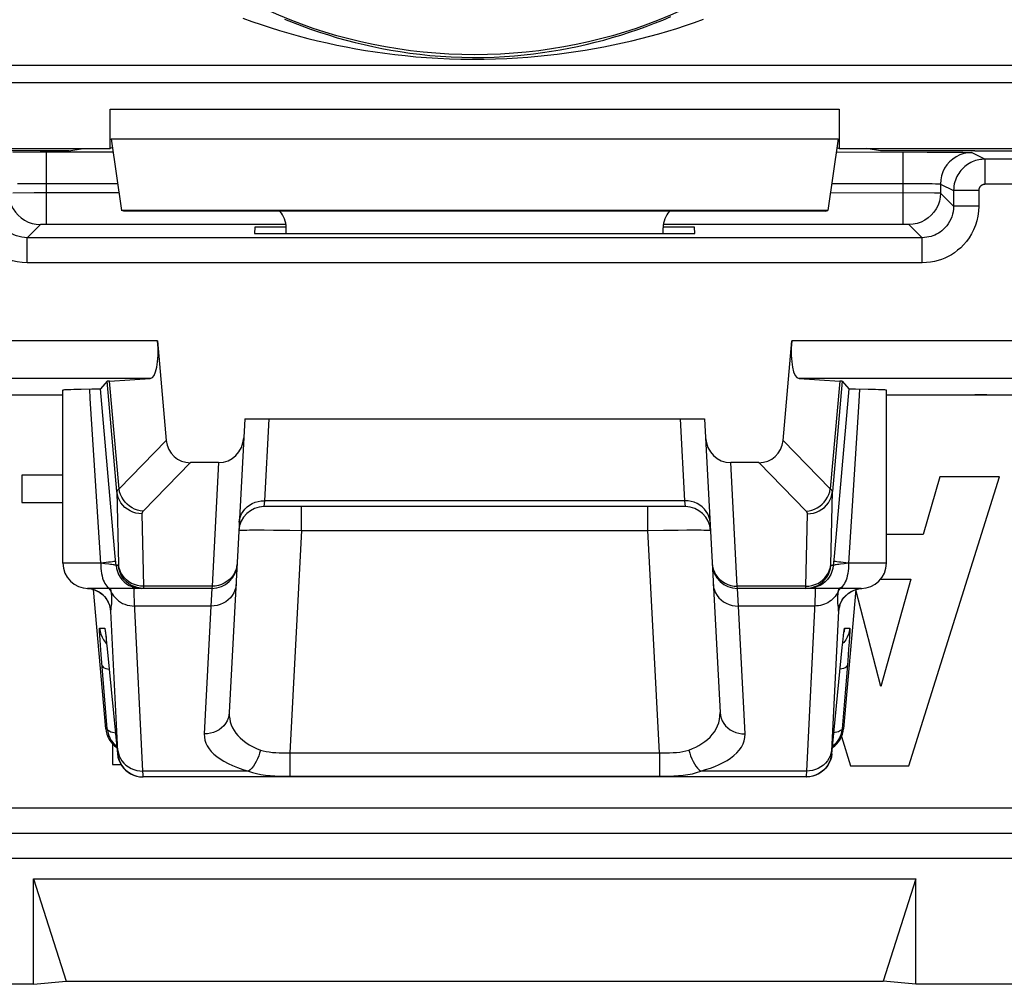
# Model space of a CAD drawing. Units: millimetres. Extents: x -11.1 to 11.1, y -26.4 to 26.4.
# Drawn here: x -3.6 to 4.2, y -26.4 to -18.7 of the extents above; entities that cross this region are included whole.
import ezdxf

# ---------------------------------------------------------------- set-up
doc = ezdxf.new("R2010")
doc.units = ezdxf.units.MM
doc.header["$LTSCALE"] = 16.335
doc.layers.get('0').update_dxf_attribs({"linetype": 'CONTINUOUS'})
doc.layers.add('ASSI', color=7, linetype='CONTINUOUS')
doc.layers.add('RACCORDO', color=7, linetype='CONTINUOUS')

msp = doc.modelspace()

# ---------------------------------------------------------------- linework, layer by layer
at = {"color": 7, "linetype": 'CONTINUOUS'}
for p, q in [((-3.275, -22.35), (-3.6025, -22.35)), ((-3.6025, -22.35), (-3.6025, -22.5663)), ((3.4544, -24.6618), (4.1758, -22.362)), ((3.7009, -22.362), (3.5684, -22.8211)), ((4.1758, -22.362), (3.7009, -22.362)), ((-3.6025, -22.5663), (-3.275, -22.5663)), ((3.5684, -22.8211), (3.275, -22.8211)), ((3.2296, -23.1764), (3.4702, -23.1764)), ((3.4702, -23.1764), (3.2312, -24.0299)), ((3.2312, -24.0299), (3.033, -23.2629)), ((2.9184, -24.4285), (2.99, -24.6618)), ((-2.8804, -24.4866), (-2.8804, -24.65)), ((-2.8804, -24.65), (-2.8149, -24.65)), ((2.99, -24.6618), (3.4544, -24.6618)), ((-3.5098, -25.5609), (3.5098, -25.5609)), ((-3.5098, -25.5609), (-3.25, -26.3746)), ((-3.5098, -26.4), (-3.5098, -25.5609)), ((3.5098, -25.5609), (3.25, -26.3746)), ((3.5098, -26.4), (3.5098, -25.5609)), ((-3.5098, -26.4), (-3.25, -26.3746)), ((-3.25, -26.3746), (3.25, -26.3746)), ((3.5098, -26.4), (3.25, -26.3746)), ((-3.5098, -26.4), (-10.6002, -26.4)), ((10.6002, -26.4), (3.5098, -26.4))]:
    msp.add_line(p, q, dxfattribs=at)
at = {"layer": 'ASSI', "color": 250, "linetype": 'CONTINUOUS'}
for p, q in [((8.9144, -19.089), (-8.9144, -19.089)), ((-2.9, -19.4383), (2.9, -19.4383)), ((-2.8914, -19.6732), (2.8914, -19.6732)), ((-3.4052, -20.3543), (-3.4052, -19.7784)), ((3.4052, -19.7784), (3.4052, -20.3543)), ((3.6737, -19.779), (3.8038, -19.7799)), ((3.8038, -19.7799), (3.8835, -19.7808)), ((3.9551, -19.7831), (4.06, -19.8355)), ((4.06, -20.0355), (4.06, -19.8355)), ((-3.6363, -20.0301), (-3.6015, -20.0295)), ((-3.6015, -20.0295), (-3.538, -20.0289)), ((-3.538, -20.0289), (-3.4611, -20.0285)), ((-3.4611, -20.0285), (-2.8402, -20.0284)), ((2.8402, -20.0284), (3.4858, -20.0285)), ((3.4858, -20.0285), (3.5603, -20.0291)), ((3.5603, -20.0291), (3.6038, -20.0296)), ((3.6038, -20.0296), (3.6391, -20.0302)), ((3.7051, -20.0331), (3.81, -20.0855)), ((3.7051, -20.0331), (3.7051, -20.1052)), ((5.9433, -20.0351), (4.06, -20.0355)), ((-3.505, -20.1044), (-3.6734, -20.1048)), ((-2.8293, -20.1043), (-3.505, -20.1044)), ((3.659, -20.1047), (2.8293, -20.1043)), ((3.6912, -20.1049), (3.659, -20.1047)), ((3.81, -20.2101), (3.7051, -20.1052)), ((4.01, -20.0855), (3.81, -20.0855)), ((3.81, -20.0855), (3.81, -20.2101)), ((4.01, -20.0855), (4.01, -20.2101)), ((4.01, -20.2101), (3.81, -20.2101)), ((-3.4552, -20.3551), (-3.5601, -20.46)), ((-3.4474, -20.3547), (-3.4499, -20.3548)), ((-3.4445, -20.3546), (-3.4474, -20.3547)), ((-3.4393, -20.3545), (-3.4445, -20.3546)), ((-3.4311, -20.3544), (-3.4393, -20.3545)), ((-3.4194, -20.3543), (-3.4311, -20.3544)), ((-3.4052, -20.3543), (-3.4194, -20.3543)), ((-1.5, -20.3543), (-3.4052, -20.3543)), ((3.4169, -20.3543), (1.5, -20.3543)), ((3.4289, -20.3544), (3.4169, -20.3543)), ((3.4373, -20.3545), (3.4289, -20.3544)), ((3.4429, -20.3546), (3.4373, -20.3545)), ((3.4461, -20.3547), (3.4429, -20.3546)), ((3.5601, -20.46), (3.4552, -20.3551)), ((3.5601, -20.46), (-3.5601, -20.46)), ((-3.5601, -20.66), (-3.5601, -20.46)), ((3.5601, -20.66), (3.5601, -20.46)), ((3.5601, -20.66), (-3.5601, -20.66)), ((-2.5223, -21.2805), (-4.7917, -21.2805)), ((4.7917, -21.2805), (2.5223, -21.2805)), ((-2.5802, -21.5804), (-4.8417, -21.5804)), ((-2.8463, -22.4806), (-2.9231, -21.6026)), ((-2.8291, -22.4594), (-2.9043, -21.6004)), ((4.8417, -21.5804), (2.5802, -21.5804)), ((2.9043, -21.6004), (2.8291, -22.4594)), ((2.9231, -21.6026), (2.8463, -22.4806)), ((-3.0577, -21.7384), (-3.0624, -21.6641)), ((-2.975, -23.05), (-3.0577, -21.7384)), ((-1.6385, -21.9), (-1.6727, -22.5532)), ((1.6727, -22.5532), (1.6385, -21.9)), ((-2.4529, -22.0744), (-2.8291, -22.4594)), ((2.8291, -22.4594), (2.4529, -22.0744)), ((-2.2605, -22.25), (-2.6374, -22.6358)), ((-2.0377, -22.25), (-2.0893, -23.233)), ((2.0893, -23.233), (2.0377, -22.25)), ((2.6374, -22.6358), (2.2605, -22.25)), ((-1.6727, -22.5532), (-1.6761, -22.6)), ((1.6727, -22.5532), (-1.6727, -22.5532)), ((1.6761, -22.6), (1.6727, -22.5532)), ((2.8335, -23.059), (2.8463, -22.4806)), ((-1.3766, -22.7895), (-1.3766, -22.6)), ((1.3766, -22.7895), (1.3766, -22.6)), ((-2.6471, -22.6564), (-2.6343, -23.233)), ((2.6343, -23.233), (2.6471, -22.6564)), ((-1.791, -22.7855), (-1.7386, -22.7852)), ((-1.7386, -22.7852), (-1.6754, -22.7854)), ((-1.6754, -22.7854), (-1.6008, -22.786)), ((-1.6008, -22.786), (-1.4709, -22.7878)), ((-1.4709, -22.7878), (-1.3766, -22.7895)), ((-1.3766, -22.7895), (-1.4692, -24.5574)), ((-1.3766, -22.7895), (1.3766, -22.7895)), ((1.3766, -22.7895), (1.5032, -22.7872)), ((1.4692, -24.5574), (1.3766, -22.7895)), ((1.5032, -22.7872), (1.6195, -22.7858)), ((1.6195, -22.7858), (1.6888, -22.7853)), ((-2.8527, -23.0674), (-2.8589, -22.997)), ((2.8589, -22.997), (2.8527, -23.0674)), ((-2.975, -23.05), (-3.275, -23.05)), ((-2.9408, -23.0536), (-2.975, -23.0498)), ((-2.834, -23.0674), (-2.8527, -23.0674)), ((2.8527, -23.0674), (2.834, -23.0674)), ((2.9408, -23.0536), (2.911, -23.0572)), ((2.975, -23.0497), (2.9408, -23.0536)), ((3.275, -23.05), (2.975, -23.05)), ((-2.7248, -23.2439), (-2.7005, -23.2485)), ((-2.659, -23.2315), (-2.6832, -23.2272)), ((-2.6781, -23.2485), (-2.6535, -23.25)), ((-2.6343, -23.233), (-2.659, -23.2315)), ((-2.0893, -23.233), (-2.6343, -23.233)), ((-2.0898, -23.25), (-2.0981, -23.3905)), ((-2.0893, -23.233), (-2.0898, -23.25)), ((2.6343, -23.233), (2.0893, -23.233)), ((2.0898, -23.25), (2.0893, -23.233)), ((2.0981, -23.3905), (2.0898, -23.25)), ((2.6343, -23.2387), (2.6343, -23.233)), ((3.014, -23.2657), (3.0366, -23.2576)), ((3.0366, -23.2576), (3.06, -23.2523)), ((3.06, -23.2523), (3.0779, -23.2502)), ((-2.9726, -23.2897), (-2.9926, -23.2764)), ((-2.8909, -23.2765), (-2.8827, -23.293)), ((2.8908, -23.2766), (2.8845, -23.2898)), ((2.8922, -23.2667), (2.8908, -23.2766)), ((2.9543, -23.3052), (2.9574, -23.3029)), ((2.9926, -23.2764), (3.014, -23.2657)), ((-2.6389, -24.7032), (-2.706, -23.3632)), ((-2.0981, -23.3905), (-2.7045, -23.3905)), ((-2.0981, -23.3905), (-2.1515, -24.4086)), ((2.7045, -23.3905), (2.0981, -23.3905)), ((2.1515, -24.4086), (2.0981, -23.3905)), ((-2.8379, -24.5449), (-2.8934, -23.4322)), ((2.8934, -23.4322), (2.8379, -24.5437)), ((-2.9836, -23.5674), (-2.943, -23.5674)), ((2.943, -23.5674), (2.9836, -23.5674)), ((-2.9352, -23.6176), (-2.9347, -23.6227)), ((-2.9319, -23.6469), (-2.9307, -23.6572)), ((2.9354, -23.6174), (2.9357, -23.6134)), ((2.9816, -23.6355), (2.9788, -23.6779)), ((-2.9771, -23.701), (-2.9799, -23.6605)), ((-2.9714, -23.7767), (-2.9771, -23.701)), ((-2.9366, -23.6797), (-2.9274, -23.6893)), ((-2.9282, -23.681), (-2.9277, -23.6856)), ((-2.9259, -23.7035), (-2.9255, -23.7073)), ((2.9366, -23.6797), (2.9274, -23.6893)), ((2.9749, -23.7314), (2.9674, -23.8277)), ((2.9788, -23.6779), (2.9749, -23.7314)), ((-2.9227, -24.3674), (-2.9714, -23.7767)), ((-2.9194, -23.7674), (-2.9193, -23.7694)), ((2.9194, -23.7674), (2.9193, -23.7694)), ((2.9674, -23.8277), (2.9227, -24.3674)), ((-2.9341, -24.3674), (-2.9227, -24.3674)), ((2.9227, -24.3674), (2.9341, -24.3674)), ((-2.8414, -24.5674), (-2.8379, -24.5674)), ((-1.4692, -24.5574), (1.4692, -24.5574)), ((-1.4692, -24.5574), (-1.4692, -24.7449)), ((1.4692, -24.5574), (1.4692, -24.7449)), ((2.8379, -24.5437), (2.8376, -24.5511)), ((2.8379, -24.5674), (2.8414, -24.5674)), ((-2.6421, -24.75), (-2.6387, -24.75)), ((-1.7983, -24.7032), (-2.6389, -24.7032)), ((-2.6387, -24.7124), (-2.6389, -24.7032)), ((-2.6384, -24.7256), (-2.6387, -24.7124)), ((-1.4692, -24.7449), (1.4692, -24.7449)), ((2.6389, -24.7032), (1.7983, -24.7032)), ((2.6383, -24.7279), (2.6382, -24.7362)), ((2.6386, -24.717), (2.6383, -24.7279)), ((2.6389, -24.7032), (2.6386, -24.717))]:
    msp.add_line(p, q, dxfattribs=at)
at = {"layer": 'ASSI', "color": 7, "linetype": 'CONTINUOUS'}
for p, q in [((-8.9753, -19.2254), (8.9813, -19.2254)), ((-2.9, -19.75), (-2.9, -19.4383)), ((2.9, -19.4383), (2.9, -19.75)), ((-2.8914, -19.6732), (-2.8093, -20.2436)), ((2.8914, -19.6732), (2.8093, -20.2436)), ((-6.1, -19.75), (-2.9, -19.75)), ((-3.2297, -19.7692), (-3.9794, -19.7692)), ((-3.6741, -19.779), (-3.4577, -19.7784)), ((-3.4577, -19.7784), (-2.8812, -19.7784)), ((-3.2297, -19.7692), (-3.1144, -19.75)), ((-2.8812, -19.7437), (-2.9, -19.75)), ((2.8812, -19.7437), (2.9, -19.75)), ((2.8812, -19.7784), (3.6001, -19.7787)), ((2.9, -19.75), (6.1, -19.75)), ((3.2297, -19.7692), (3.1144, -19.75)), ((3.9794, -19.7692), (3.2297, -19.7692)), ((3.6001, -19.7787), (3.6737, -19.779)), ((5.6917, -19.8355), (4.06, -19.8355)), ((2.8093, -20.2436), (-2.8093, -20.2436)), ((-2.7899, -20.25), (-2.8093, -20.2436)), ((2.7899, -20.25), (-2.7899, -20.25)), ((2.7899, -20.25), (2.8093, -20.2436)), ((-1.7494, -20.3758), (-1.7521, -20.4272)), ((-1.7521, -20.4272), (1.7521, -20.4272)), ((-1.5, -20.3758), (-1.7494, -20.3758)), ((-1.5, -20.4272), (-1.5, -20.3814)), ((1.7494, -20.3758), (1.5, -20.3758)), ((1.5, -20.4272), (1.5, -20.3814)), ((1.7521, -20.4272), (1.7494, -20.3758)), ((-2.5223, -21.2805), (-2.4529, -22.0744)), ((2.4529, -22.0744), (2.5223, -21.2805)), ((-2.9231, -21.6026), (-2.9769, -21.6613)), ((-2.9043, -21.6004), (-2.5802, -21.5804)), ((2.5802, -21.5804), (2.9043, -21.6004)), ((2.9231, -21.6026), (2.9769, -21.6613)), ((-3.275, -23.05), (-3.275, -21.6713)), ((-3.1875, -21.6664), (-3.131, -21.6652)), ((-3.131, -21.6652), (-3.0456, -21.6639)), ((-3.0456, -21.6639), (-3.0171, -21.6634)), ((-2.8589, -22.997), (-2.9769, -21.6613)), ((2.9769, -21.6613), (2.8589, -22.997)), ((3.275, -23.05), (3.275, -21.6713)), ((-5.5468, -21.7114), (-3.275, -21.7114)), ((3.275, -21.7114), (5.5468, -21.7114)), ((-1.8292, -21.9), (-1.9518, -24.2378)), ((-1.8292, -21.9), (1.8292, -21.9)), ((1.8292, -21.9), (1.9518, -24.2378)), ((-2.0377, -22.25), (-2.2605, -22.25)), ((2.2605, -22.25), (2.0377, -22.25)), ((1.6761, -22.6), (-1.6761, -22.6)), ((-2.0898, -23.25), (-3.0748, -23.25)), ((-2.9341, -24.3674), (-3.031, -23.2598)), ((3.075, -23.25), (2.0898, -23.25)), ((3.031, -23.2596), (2.9341, -24.3674)), ((-2.9978, -23.2737), (-2.9783, -23.2859)), ((-2.9378, -23.5988), (-2.9369, -23.605)), ((-2.9369, -23.605), (-2.9359, -23.6129)), ((-2.9359, -23.6129), (-2.9347, -23.6227)), ((-2.9347, -23.6227), (-2.9327, -23.6403)), ((-2.9327, -23.6403), (-2.9312, -23.6539)), ((-2.9312, -23.6539), (-2.9277, -23.6856)), ((2.9285, -23.6783), (2.9314, -23.6516)), ((2.9314, -23.6516), (2.9339, -23.6295)), ((2.9339, -23.6295), (2.9354, -23.6174)), ((2.9354, -23.6174), (2.9366, -23.6074)), ((-2.9277, -23.6856), (-2.9229, -23.7323)), ((-2.9229, -23.7323), (-2.8414, -24.5674)), ((2.8414, -24.5674), (2.9242, -23.7203)), ((2.9242, -23.7203), (2.9285, -23.6783)), ((2.6387, -24.75), (-2.6387, -24.75)), ((2.6666, -24.7485), (2.6387, -24.75))]:
    msp.add_line(p, q, dxfattribs=at)
at = {"layer": 'ASSI', "color": 250, "linetype": 'CONTINUOUS'}
for points in [[(-1.8445, -18.714), (-1.7721, -18.7401), (-1.6992, -18.7652), (-1.6264, -18.789), (-1.5528, -18.8118), (-1.4782, -18.8338), (-1.4028, -18.8548), (-1.327, -18.8746), (-1.2508, -18.8934), (-1.1741, -18.9111), (-1.0975, -18.9276), (-1.0215, -18.9428), (-0.9457, -18.9569), (-0.8693, -18.9699), (-0.7927, -18.9819), (-0.7156, -18.9929), (-0.6362, -19.0028), (-0.5538, -19.012), (-0.4691, -19.0202), (-0.3823, -19.027), (-0.2929, -19.0326), (-0.2014, -19.0369), (-0.1095, -19.0396), (-0.0171, -19.0406), (0.0756, -19.04), (0.1664, -19.0382), (0.2546, -19.0347), (0.3408, -19.0298), (0.4241, -19.0239), (0.5037, -19.0171), (0.5804, -19.0092), (0.6561, -19.0004), (0.7312, -18.9907), (0.8053, -18.98), (0.8795, -18.9682), (0.9541, -18.9554), (1.0287, -18.9414), (1.1029, -18.9265), (1.1766, -18.9106), (1.2499, -18.8936), (1.3226, -18.8757), (1.3945, -18.857), (1.4658, -18.8373), (1.5368, -18.8166), (1.6073, -18.795), (1.6776, -18.7724), (1.7491, -18.7482), (1.8217, -18.7224)], [(-1.5134, -18.7211), (-1.4449, -18.7488), (-1.3755, -18.7754), (-1.3054, -18.8007), (-1.2349, -18.8248), (-1.1639, -18.8476), (-1.0926, -18.869), (-1.0213, -18.889), (-0.9506, -18.9075), (-0.8801, -18.9245), (-0.809, -18.9403), (-0.7377, -18.9548), (-0.666, -18.968), (-0.5921, -18.9802), (-0.5154, -18.9914), (-0.4366, -19.0012), (-0.3558, -19.0096), (-0.2725, -19.0165), (-0.1874, -19.0217), (-0.1019, -19.0249), (-0.0159, -19.0262), (0.0704, -19.0256), (0.1549, -19.0231), (0.237, -19.0189), (0.3172, -19.013), (0.3947, -19.0058), (0.4688, -18.9974), (0.5401, -18.988), (0.6106, -18.9773), (0.6804, -18.9655), (0.7494, -18.9525), (0.8184, -18.9383), (0.8879, -18.9227), (0.9573, -18.9058), (1.0263, -18.8877), (1.0949, -18.8683), (1.1631, -18.8478), (1.2308, -18.8262), (1.2977, -18.8034), (1.364, -18.7796), (1.4301, -18.7546), (1.4957, -18.7284), (1.561, -18.701)], [(3.9551, -19.7831), (3.9225, -19.7852), (3.8904, -19.7916), (3.8595, -19.8021), (3.8301, -19.8166), (3.803, -19.8348), (3.7784, -19.8563), (3.7568, -19.8809), (3.7386, -19.9081), (3.7242, -19.9374), (3.7137, -19.9684), (3.7073, -20.0005), (3.7051, -20.0331)], [(3.8835, -19.7808), (3.9201, -19.7815), (3.9336, -19.7818), (3.9439, -19.7822), (3.9511, -19.7827), (3.9551, -19.7831)], [(4.06, -19.8355), (4.0478, -19.8358), (4.0354, -19.8368), (4.0228, -19.8383), (4.0101, -19.8406), (3.9973, -19.8435), (3.9844, -19.8473), (3.9715, -19.8517), (3.9587, -19.857), (3.946, -19.8631), (3.9336, -19.8699), (3.9215, -19.8774), (3.9098, -19.8857), (3.8986, -19.8947), (3.8878, -19.9043), (3.8776, -19.9146), (3.8681, -19.9253), (3.8592, -19.9366), (3.8509, -19.9485), (3.8433, -19.9609), (3.8364, -19.9737), (3.8301, -19.9873), (3.8245, -20.0016), (3.8197, -20.0166), (3.8157, -20.0324), (3.8127, -20.0493), (3.8107, -20.067), (3.81, -20.0855)], [(3.6391, -20.0302), (3.6661, -20.0308), (3.6768, -20.0311), (3.6858, -20.0315), (3.6934, -20.0318), (3.6994, -20.0322), (3.7034, -20.0326), (3.7051, -20.0331)], [(4.06, -20.0355), (4.0575, -20.0356), (4.0551, -20.0358), (4.0526, -20.0361), (4.05, -20.0365), (4.0474, -20.0371), (4.0449, -20.0379), (4.0423, -20.0388), (4.0397, -20.0398), (4.0372, -20.041), (4.0347, -20.0424), (4.0323, -20.0439), (4.03, -20.0456), (4.0277, -20.0474), (4.0256, -20.0493), (4.0235, -20.0513), (4.0216, -20.0535), (4.0198, -20.0558), (4.0182, -20.0581), (4.0167, -20.0606), (4.0153, -20.0632), (4.014, -20.0659), (4.0129, -20.0687), (4.0119, -20.0717), (4.0111, -20.0749), (4.0106, -20.0783), (4.0102, -20.0818), (4.01, -20.0855)], [(-3.7051, -20.1052), (-3.703, -20.1378), (-3.6966, -20.1699), (-3.6861, -20.2008), (-3.6716, -20.2301), (-3.6535, -20.2573), (-3.6319, -20.2819), (-3.6073, -20.3035), (-3.5801, -20.3216), (-3.5508, -20.3361), (-3.5199, -20.3466), (-3.4878, -20.353), (-3.4552, -20.3551)], [(3.7051, -20.1052), (3.703, -20.1378), (3.6966, -20.1699), (3.6861, -20.2008), (3.6716, -20.2301), (3.6535, -20.2573), (3.6319, -20.2819), (3.6073, -20.3035), (3.5801, -20.3216), (3.5508, -20.3361), (3.5199, -20.3466), (3.4878, -20.353), (3.4552, -20.3551)], [(3.7051, -20.1052), (3.7045, -20.1051), (3.7033, -20.1051), (3.7013, -20.1051), (3.6986, -20.105), (3.6912, -20.1049)], [(-3.5601, -20.66), (-3.6001, -20.658), (-3.639, -20.6529), (-3.6768, -20.6446), (-3.7137, -20.633), (-3.7494, -20.6182), (-3.7834, -20.6006), (-3.8159, -20.5801), (-3.8467, -20.5568), (-3.8751, -20.5313), (-3.901, -20.5038), (-3.9244, -20.4743), (-3.9453, -20.4425), (-3.9638, -20.4085), (-3.9798, -20.3722), (-3.9925, -20.3343), (-4.0017, -20.2946), (-4.0075, -20.2532), (-4.01, -20.2101)], [(-3.5601, -20.46), (-3.5821, -20.4591), (-3.6037, -20.4562), (-3.6249, -20.4515), (-3.6455, -20.445), (-3.6652, -20.4369), (-3.6842, -20.4271), (-3.7023, -20.4157), (-3.7193, -20.4028), (-3.7351, -20.3885), (-3.7495, -20.3732), (-3.7624, -20.3569), (-3.7741, -20.3392), (-3.7844, -20.3203), (-3.7932, -20.3002), (-3.8003, -20.2791), (-3.8056, -20.2569), (-3.8089, -20.2338), (-3.81, -20.2101)], [(3.81, -20.2101), (3.8091, -20.2318), (3.8063, -20.2532), (3.8017, -20.274), (3.7955, -20.2942), (3.7876, -20.3136), (3.7783, -20.3319), (3.7677, -20.3493), (3.7559, -20.3655), (3.7433, -20.3801), (3.7302, -20.3932), (3.7167, -20.4049), (3.7028, -20.4153), (3.6889, -20.4243), (3.675, -20.4321), (3.6605, -20.439), (3.6457, -20.4449), (3.6304, -20.4499), (3.6142, -20.4541), (3.597, -20.4573), (3.5789, -20.4593), (3.5601, -20.46)], [(4.01, -20.2101), (4.008, -20.2496), (4.003, -20.288), (3.995, -20.3252), (3.9838, -20.3614), (3.9695, -20.3964), (3.9529, -20.4294), (3.9338, -20.4605), (3.9124, -20.4896), (3.8899, -20.5161), (3.8664, -20.5397), (3.8419, -20.5607), (3.817, -20.5794), (3.7921, -20.5957), (3.7669, -20.6098), (3.7409, -20.6221), (3.7142, -20.6329), (3.6866, -20.642), (3.6575, -20.6493), (3.6266, -20.6547), (3.5941, -20.6583), (3.5601, -20.66)], [(-3.4499, -20.3548), (-3.451, -20.3548), (-3.4519, -20.3549), (-3.4528, -20.3549), (-3.4536, -20.3549), (-3.4542, -20.355), (-3.4547, -20.355), (-3.455, -20.3551), (-3.4552, -20.3551)], [(3.4552, -20.3551), (3.4551, -20.3551), (3.4549, -20.3551), (3.4545, -20.355), (3.4541, -20.355), (3.4535, -20.3549), (3.4529, -20.3549), (3.452, -20.3549), (3.4511, -20.3548), (3.45, -20.3548), (3.4488, -20.3547), (3.4461, -20.3547)], [(3.0624, -21.6641), (3.0561, -21.7636), (2.975, -23.05)], [(-2.8291, -22.4594), (-2.8317, -22.4611), (-2.834, -22.4628), (-2.8362, -22.4645), (-2.8381, -22.4662), (-2.8399, -22.4679), (-2.8414, -22.4696), (-2.8428, -22.4713), (-2.844, -22.4731), (-2.8449, -22.4749), (-2.8456, -22.4768), (-2.8461, -22.4787), (-2.8463, -22.4806)], [(-2.6374, -22.6358), (-2.6603, -22.633), (-2.6829, -22.6275), (-2.7048, -22.6194), (-2.7257, -22.6089), (-2.7455, -22.596), (-2.7637, -22.581), (-2.7802, -22.564), (-2.7947, -22.5454), (-2.807, -22.5253), (-2.8169, -22.5041), (-2.8243, -22.482), (-2.8291, -22.4594)], [(2.6374, -22.6358), (2.6603, -22.633), (2.6829, -22.6275), (2.7048, -22.6194), (2.7257, -22.6089), (2.7455, -22.596), (2.7637, -22.581), (2.7802, -22.564), (2.7947, -22.5454), (2.807, -22.5253), (2.8169, -22.5041), (2.8243, -22.482), (2.8291, -22.4594)], [(2.8463, -22.4806), (2.8461, -22.479), (2.8458, -22.4774), (2.8453, -22.4757), (2.8445, -22.4741), (2.8435, -22.4724), (2.8423, -22.4707), (2.8409, -22.4689), (2.8391, -22.4671), (2.8371, -22.4653), (2.8348, -22.4634), (2.8321, -22.4614), (2.8291, -22.4594)], [(-2.6471, -22.6564), (-2.6717, -22.655), (-2.696, -22.6506), (-2.7195, -22.6434), (-2.7419, -22.6334), (-2.7629, -22.6209), (-2.7821, -22.6059), (-2.7992, -22.5888), (-2.814, -22.5698), (-2.8263, -22.5491), (-2.8359, -22.5272), (-2.8426, -22.5042), (-2.8463, -22.4806)], [(-2.8463, -22.4806), (-2.8335, -23.0587), (-2.8335, -23.0602), (-2.8335, -23.0615), (-2.8335, -23.0626), (-2.8335, -23.0637), (-2.8335, -23.0646), (-2.8336, -23.0654), (-2.8336, -23.0661), (-2.8337, -23.0667), (-2.8338, -23.0671), (-2.8339, -23.0673), (-2.834, -23.0674)], [(-1.8724, -22.7239), (-1.8696, -22.7011), (-1.8636, -22.6788), (-1.8546, -22.6574), (-1.8426, -22.6373), (-1.8279, -22.6187), (-1.8107, -22.6019), (-1.7913, -22.5873), (-1.7699, -22.5751), (-1.747, -22.5654), (-1.7229, -22.5585), (-1.698, -22.5544), (-1.6727, -22.5532)], [(1.8724, -22.7239), (1.8696, -22.7011), (1.8636, -22.6788), (1.8546, -22.6574), (1.8426, -22.6373), (1.8279, -22.6187), (1.8107, -22.6019), (1.7913, -22.5873), (1.7699, -22.5751), (1.747, -22.5654), (1.7229, -22.5585), (1.698, -22.5544), (1.6727, -22.5532)], [(2.6471, -22.6564), (2.6717, -22.655), (2.696, -22.6506), (2.7195, -22.6434), (2.7419, -22.6334), (2.7629, -22.6209), (2.7821, -22.6059), (2.7992, -22.5888), (2.814, -22.5698), (2.8263, -22.5491), (2.8359, -22.5272), (2.8426, -22.5042), (2.8463, -22.4806)], [(-2.6374, -22.6358), (-2.6389, -22.6374), (-2.6403, -22.639), (-2.6415, -22.6406), (-2.6427, -22.6423), (-2.6437, -22.6439), (-2.6445, -22.6455), (-2.6453, -22.6472), (-2.6459, -22.649), (-2.6464, -22.6507), (-2.6468, -22.6526), (-2.647, -22.6545), (-2.6471, -22.6564)], [(2.6471, -22.6564), (2.647, -22.6548), (2.6469, -22.6532), (2.6466, -22.6515), (2.6462, -22.6499), (2.6457, -22.6483), (2.645, -22.6466), (2.6442, -22.6449), (2.6432, -22.6432), (2.6421, -22.6414), (2.6407, -22.6396), (2.6392, -22.6377), (2.6374, -22.6358)], [(-1.8759, -22.7895), (-1.874, -22.7887), (-1.8685, -22.7879), (-1.8595, -22.7872), (-1.8472, -22.7867), (-1.8316, -22.7862), (-1.8128, -22.7858), (-1.791, -22.7855)], [(1.6888, -22.7853), (1.7498, -22.7852), (1.7766, -22.7854), (1.8009, -22.7856), (1.8226, -22.786), (1.841, -22.7864), (1.8559, -22.787), (1.8668, -22.7878), (1.8735, -22.7886), (1.8759, -22.7895)], [(-2.975, -23.05), (-2.9745, -23.0709), (-2.9732, -23.0916), (-2.9711, -23.1118), (-2.9681, -23.1313), (-2.9643, -23.15), (-2.9597, -23.1676), (-2.9544, -23.1838), (-2.9485, -23.1986), (-2.942, -23.2118), (-2.935, -23.2232), (-2.9275, -23.2327), (-2.9197, -23.2402), (-2.9116, -23.2456), (-2.9033, -23.2489), (-2.895, -23.25)], [(-2.9309, -23.0451), (-2.9515, -23.0475), (-2.9738, -23.0499)], [(-2.8527, -23.0674), (-2.854, -23.0666), (-2.857, -23.0657), (-2.8618, -23.0646), (-2.8684, -23.0633), (-2.8767, -23.0619), (-2.8867, -23.0605), (-2.8981, -23.0589), (-2.911, -23.0572), (-2.9408, -23.0536)], [(-2.8558, -23.0326), (-2.8577, -23.0337), (-2.8628, -23.0351), (-2.8709, -23.0367), (-2.882, -23.0386), (-2.8959, -23.0406), (-2.9122, -23.0428), (-2.9309, -23.0451)], [(-2.8527, -23.0674), (-2.849, -23.0919), (-2.8424, -23.1157), (-2.8328, -23.1385), (-2.8205, -23.1599), (-2.8057, -23.1797), (-2.7886, -23.1975), (-2.7694, -23.213), (-2.7484, -23.226), (-2.7259, -23.2364)], [(-2.7345, -23.2234), (-2.7507, -23.213), (-2.7699, -23.1975), (-2.787, -23.1797), (-2.8019, -23.1599), (-2.8141, -23.1385), (-2.8237, -23.1157), (-2.8303, -23.0919), (-2.834, -23.0674)], [(-2.7292, -23.21), (-2.7501, -23.1975), (-2.7693, -23.1825), (-2.7865, -23.1654), (-2.8013, -23.1463), (-2.8136, -23.1257), (-2.8232, -23.1037), (-2.8298, -23.0808), (-2.8335, -23.0572)], [(-1.8895, -23.0502), (-1.8924, -23.0745), (-1.8984, -23.0983), (-1.9075, -23.1211), (-1.9195, -23.1426)], [(1.8895, -23.0502), (1.8924, -23.0745), (1.8984, -23.0983), (1.9075, -23.1211), (1.9195, -23.1426)], [(2.6348, -23.25), (2.6595, -23.2485), (2.6837, -23.2439), (2.7073, -23.2364), (2.7297, -23.226), (2.7507, -23.213), (2.7699, -23.1975), (2.787, -23.1797), (2.8019, -23.1599), (2.8141, -23.1385), (2.8237, -23.1157), (2.8303, -23.0919), (2.834, -23.0674)], [(2.8527, -23.0674), (2.849, -23.0919), (2.8424, -23.1157), (2.8328, -23.1385), (2.8205, -23.1599), (2.8057, -23.1797), (2.7886, -23.1975), (2.7694, -23.213), (2.7484, -23.226), (2.7259, -23.2364), (2.7024, -23.2439), (2.6781, -23.2485), (2.6535, -23.25)], [(2.6832, -23.2272), (2.7067, -23.22), (2.7292, -23.21), (2.7501, -23.1975), (2.7693, -23.1825), (2.7865, -23.1654), (2.8013, -23.1463), (2.8136, -23.1257), (2.8232, -23.1037), (2.8298, -23.0808), (2.8335, -23.0572)], [(2.834, -23.0674), (2.8339, -23.0674), (2.8338, -23.0672), (2.8337, -23.0669), (2.8337, -23.0664), (2.8336, -23.0659), (2.8336, -23.0651), (2.8335, -23.0643), (2.8335, -23.0632), (2.8335, -23.062), (2.8335, -23.0606), (2.8335, -23.059)], [(2.911, -23.0572), (2.8981, -23.0589), (2.8867, -23.0605), (2.8767, -23.0619), (2.8684, -23.0633), (2.8618, -23.0646), (2.857, -23.0657), (2.854, -23.0666), (2.8527, -23.0674)], [(2.975, -23.05), (2.9521, -23.0475), (2.9311, -23.0451), (2.9122, -23.0428), (2.8958, -23.0406), (2.882, -23.0386), (2.8709, -23.0367), (2.8628, -23.0351), (2.8577, -23.0337), (2.8558, -23.0326)], [(2.975, -23.05), (2.9745, -23.0709), (2.9732, -23.0916), (2.9711, -23.1118), (2.9681, -23.1313), (2.9643, -23.15), (2.9597, -23.1676), (2.9544, -23.1838), (2.9485, -23.1986), (2.942, -23.2118), (2.935, -23.2232), (2.9275, -23.2327), (2.9197, -23.2402), (2.9116, -23.2456), (2.9033, -23.2489), (2.895, -23.25)], [(-1.9195, -23.1426), (-1.9343, -23.1624), (-1.9515, -23.1803), (-1.9709, -23.1959), (-1.9922, -23.209)], [(1.9195, -23.1426), (1.9343, -23.1624), (1.9515, -23.1803), (1.9709, -23.1959), (1.9922, -23.209)], [(-2.9926, -23.2764), (-3.014, -23.2657), (-3.0366, -23.2576), (-3.06, -23.2523), (-3.079, -23.2501)], [(-2.8909, -23.2766), (-2.8981, -23.264), (-2.907, -23.2521), (-2.9089, -23.25)], [(-2.8909, -23.2766), (-2.8923, -23.2667), (-2.8937, -23.257), (-2.8948, -23.25)], [(-2.6832, -23.2272), (-2.7067, -23.22), (-2.7292, -23.21)], [(-2.7259, -23.2364), (-2.7024, -23.2439), (-2.6781, -23.2485)], [(-2.706, -23.3632), (-2.7072, -23.3383), (-2.708, -23.3161), (-2.7085, -23.2969), (-2.7088, -23.2807), (-2.7086, -23.2677), (-2.7081, -23.258), (-2.7071, -23.252), (-2.7058, -23.25)], [(-2.6343, -23.233), (-2.6343, -23.2379), (-2.6343, -23.2401), (-2.6343, -23.242), (-2.6343, -23.2437), (-2.6343, -23.2453), (-2.6344, -23.2467), (-2.6344, -23.2478), (-2.6345, -23.2487), (-2.6346, -23.2494), (-2.6347, -23.2499), (-2.6348, -23.25)], [(-1.8984, -23.2197), (-1.9012, -23.2426), (-1.9072, -23.2649), (-1.9162, -23.2863), (-1.9282, -23.3064), (-1.9429, -23.325), (-1.9601, -23.3417), (-1.9796, -23.3563), (-2.0009, -23.3686), (-2.0238, -23.3782), (-2.0479, -23.3852), (-2.0728, -23.3893), (-2.0981, -23.3905)], [(-1.9922, -23.209), (-2.0151, -23.2194), (-2.0391, -23.227), (-2.064, -23.2315), (-2.0893, -23.233)], [(1.8984, -23.2197), (1.9012, -23.2426), (1.9072, -23.2649), (1.9162, -23.2863), (1.9282, -23.3064), (1.9429, -23.325), (1.9601, -23.3417), (1.9796, -23.3563), (2.0009, -23.3686), (2.0238, -23.3782), (2.0479, -23.3852), (2.0728, -23.3893), (2.0981, -23.3905)], [(1.9922, -23.209), (2.0151, -23.2194), (2.0391, -23.227), (2.064, -23.2315), (2.0893, -23.233)], [(2.6343, -23.233), (2.659, -23.2315), (2.6832, -23.2272)], [(2.6348, -23.25), (2.6347, -23.2499), (2.6346, -23.2496), (2.6345, -23.2491), (2.6344, -23.2483), (2.6344, -23.2474), (2.6343, -23.2462), (2.6343, -23.2447), (2.6343, -23.243), (2.6343, -23.241), (2.6343, -23.2387)], [(2.7058, -23.25), (2.7071, -23.2519), (2.708, -23.2574), (2.7086, -23.2664), (2.7088, -23.2786), (2.7086, -23.2941)], [(2.8908, -23.2766), (2.8981, -23.264), (2.907, -23.2521), (2.909, -23.25)], [(2.8948, -23.25), (2.8938, -23.2562), (2.8922, -23.2667)], [(-2.8934, -23.4322), (-2.8969, -23.4085), (-2.9033, -23.3853), (-2.9123, -23.3631), (-2.9239, -23.3422), (-2.938, -23.3228), (-2.9543, -23.3052), (-2.9726, -23.2897)], [(-2.8883, -23.2967), (-2.8895, -23.2867), (-2.8909, -23.2765)], [(-2.8906, -23.3983), (-2.8891, -23.3877), (-2.8883, -23.3817), (-2.8876, -23.3752), (-2.8868, -23.3681), (-2.8862, -23.3605), (-2.8858, -23.3524), (-2.8856, -23.3439), (-2.8857, -23.3351), (-2.886, -23.3258), (-2.8865, -23.3162), (-2.8873, -23.3065), (-2.8883, -23.2967)], [(-2.8827, -23.293), (-2.8728, -23.3087), (-2.8611, -23.3233), (-2.8479, -23.3368), (-2.8333, -23.349), (-2.8174, -23.3599), (-2.8004, -23.3692), (-2.7824, -23.3769), (-2.7636, -23.383), (-2.7442, -23.3873), (-2.7244, -23.3898), (-2.7045, -23.3905)], [(2.7086, -23.2941), (2.7081, -23.3129), (2.7072, -23.3353), (2.706, -23.3612), (2.6389, -24.7032)], [(2.8845, -23.2898), (2.8769, -23.3025), (2.8683, -23.3147), (2.8586, -23.3261), (2.8479, -23.3368), (2.8363, -23.3467), (2.8239, -23.3557), (2.8107, -23.3638), (2.7968, -23.3709), (2.7823, -23.3769), (2.7674, -23.3819), (2.752, -23.3857), (2.7363, -23.3885), (2.7204, -23.3901), (2.7045, -23.3905)], [(2.8885, -23.2946), (2.8879, -23.3002), (2.8874, -23.3055), (2.8869, -23.3107), (2.8865, -23.3159), (2.8862, -23.321), (2.8859, -23.326), (2.8858, -23.331), (2.8856, -23.3359), (2.8856, -23.3407), (2.8856, -23.3455), (2.8857, -23.3502), (2.8859, -23.3548), (2.8862, -23.3594), (2.8865, -23.364), (2.8869, -23.3685), (2.8873, -23.3729), (2.8878, -23.3773), (2.8883, -23.3816), (2.8889, -23.3858)], [(2.8908, -23.2766), (2.89, -23.2828), (2.8892, -23.2888), (2.8885, -23.2946)], [(2.8934, -23.4322), (2.8969, -23.4085), (2.9033, -23.3853), (2.9123, -23.3631), (2.9239, -23.3422), (2.938, -23.3228), (2.9543, -23.3052)], [(2.9724, -23.2902), (2.9726, -23.2897), (2.9926, -23.2764)], [(-2.9027, -23.3937), (-2.9024, -23.3959), (-2.9015, -23.4019), (-2.9008, -23.4069), (-2.9001, -23.4113), (-2.8995, -23.4149), (-2.8989, -23.418), (-2.8984, -23.4205), (-2.898, -23.4228), (-2.8976, -23.4246), (-2.8972, -23.4261), (-2.8968, -23.4274), (-2.8964, -23.4285), (-2.8961, -23.4294), (-2.8958, -23.4301), (-2.8955, -23.4306), (-2.8952, -23.4311), (-2.8949, -23.4315), (-2.8946, -23.4317), (-2.8943, -23.4319), (-2.894, -23.4321), (-2.8937, -23.4322), (-2.8934, -23.4322)], [(-2.8934, -23.4322), (-2.8934, -23.4291), (-2.8933, -23.4259), (-2.8932, -23.4226), (-2.893, -23.4191), (-2.8927, -23.4154), (-2.8923, -23.4115), (-2.8918, -23.4074), (-2.8913, -23.403), (-2.8906, -23.3983)], [(2.8889, -23.3858), (2.8912, -23.4024), (2.8917, -23.4065), (2.8922, -23.4106), (2.8926, -23.4147), (2.8929, -23.4189), (2.8932, -23.4233), (2.8934, -23.4277), (2.8934, -23.4322)], [(2.8934, -23.4322), (2.8937, -23.4322), (2.8939, -23.4321), (2.8942, -23.432), (2.8944, -23.4318), (2.8947, -23.4317), (2.895, -23.4314), (2.8953, -23.431), (2.8955, -23.4305), (2.8959, -23.4299), (2.8962, -23.4292), (2.8965, -23.4283), (2.8969, -23.4271), (2.8973, -23.4258), (2.8977, -23.4242), (2.8981, -23.4222), (2.8986, -23.4197), (2.8991, -23.4169), (2.8998, -23.4134), (2.9004, -23.4091), (2.9012, -23.4042), (2.9021, -23.3981), (2.9027, -23.3938)], [(-2.9799, -23.6605), (-2.982, -23.6281), (-2.9828, -23.6149), (-2.9834, -23.6032), (-2.9838, -23.5931), (-2.9841, -23.5844), (-2.9843, -23.5776), (-2.9842, -23.5725), (-2.984, -23.5691), (-2.9836, -23.5674)], [(-2.9836, -23.5674), (-2.9799, -23.5919), (-2.9733, -23.6157), (-2.9637, -23.6385), (-2.9515, -23.6599), (-2.9366, -23.6797)], [(-2.943, -23.5674), (-2.9422, -23.5691), (-2.9413, -23.5734), (-2.9401, -23.5805), (-2.9387, -23.5901), (-2.9371, -23.6024), (-2.9359, -23.6129)], [(-2.943, -23.5674), (-2.9393, -23.5919), (-2.9382, -23.596)], [(2.9366, -23.6074), (2.9371, -23.6022), (2.9384, -23.5923), (2.9396, -23.584), (2.9406, -23.5773), (2.9415, -23.5723), (2.9423, -23.569), (2.943, -23.5674)], [(2.9836, -23.5674), (2.9799, -23.5919), (2.9733, -23.6157), (2.9637, -23.6385), (2.9515, -23.6599), (2.9366, -23.6797)], [(2.943, -23.5674), (2.9393, -23.5919), (2.9382, -23.596)], [(2.9836, -23.5674), (2.9841, -23.5692), (2.9843, -23.5737), (2.9842, -23.5808), (2.9839, -23.5906), (2.9834, -23.6031), (2.9826, -23.618), (2.9816, -23.6355)], [(-2.9334, -23.634), (-2.9331, -23.636), (-2.9327, -23.6403)], [(-2.9644, -23.8639), (-2.9618, -23.8703), (-2.956, -23.8762), (-2.9471, -23.8817), (-2.9352, -23.8867), (-2.9206, -23.8909), (-2.9071, -23.8937)], [(2.9644, -23.8639), (2.9618, -23.8703), (2.956, -23.8762), (2.9471, -23.8817), (2.9352, -23.8867), (2.9206, -23.8909), (2.9071, -23.8937)], [(-1.9518, -24.2378), (-1.9546, -24.2607), (-1.9606, -24.283), (-1.9696, -24.3044), (-1.9816, -24.3245), (-1.9963, -24.3431), (-2.0135, -24.3598), (-2.0329, -24.3744), (-2.0543, -24.3867), (-2.0772, -24.3963), (-2.1013, -24.4033), (-2.1262, -24.4074), (-2.1515, -24.4086)], [(-1.9518, -24.2378), (-1.9517, -24.2636), (-1.949, -24.2885), (-1.9438, -24.3126), (-1.9361, -24.3358), (-1.9263, -24.3583), (-1.9142, -24.3799), (-1.9, -24.4008), (-1.8838, -24.4209), (-1.8652, -24.4402), (-1.8439, -24.459), (-1.8203, -24.477), (-1.7944, -24.4938), (-1.7664, -24.5091), (-1.7362, -24.5232), (-1.7041, -24.536)], [(1.7041, -24.536), (1.7317, -24.5253), (1.7584, -24.5133), (1.784, -24.4999), (1.8082, -24.4852), (1.8311, -24.4692), (1.8525, -24.4518), (1.8725, -24.433), (1.8906, -24.4128), (1.9068, -24.3913), (1.921, -24.3684), (1.9327, -24.3442), (1.9419, -24.319), (1.9482, -24.293), (1.9516, -24.2659), (1.9518, -24.2378)], [(1.9518, -24.2378), (1.9546, -24.2607), (1.9606, -24.283), (1.9696, -24.3044), (1.9816, -24.3245), (1.9963, -24.3431), (2.0135, -24.3598), (2.0329, -24.3744), (2.0543, -24.3867), (2.0772, -24.3963), (2.1013, -24.4033), (2.1262, -24.4074), (2.1515, -24.4086)], [(-2.9227, -24.3674), (-2.9209, -24.3726), (-2.917, -24.3774), (-2.9111, -24.382), (-2.9032, -24.3863), (-2.8934, -24.3902), (-2.8819, -24.3937), (-2.8687, -24.3967), (-2.8578, -24.3986)], [(-2.1515, -24.4086), (-2.1505, -24.4336), (-2.1462, -24.4578), (-2.1386, -24.4813), (-2.1276, -24.5041), (-2.1132, -24.5261), (-2.0958, -24.5473), (-2.0756, -24.5679), (-2.0524, -24.5877), (-2.0258, -24.6069), (-1.9956, -24.6255), (-1.9621, -24.6435), (-1.9256, -24.6603), (-1.8862, -24.6758), (-1.8438, -24.6901), (-1.7983, -24.7032)], [(1.7983, -24.7032), (1.8375, -24.6922), (1.8751, -24.68), (1.9109, -24.6665), (1.9451, -24.6517), (1.9776, -24.6357), (2.0079, -24.6183), (2.0361, -24.5997), (2.0621, -24.5797), (2.0852, -24.5585), (2.1054, -24.536), (2.1225, -24.5123), (2.1358, -24.4877), (2.1449, -24.4622), (2.1502, -24.4359), (2.1515, -24.4086)], [(2.9227, -24.3674), (2.9209, -24.3726), (2.917, -24.3775), (2.911, -24.3821), (2.9031, -24.3863), (2.8933, -24.3902), (2.8818, -24.3937), (2.8686, -24.3967), (2.8578, -24.3986)], [(-2.8381, -24.5393), (-2.8345, -24.5614), (-2.8279, -24.583), (-2.8183, -24.6036), (-2.8061, -24.6229), (-2.7912, -24.6407), (-2.7741, -24.6567), (-2.7549, -24.6706), (-2.7339, -24.6823), (-2.7114, -24.6915), (-2.6879, -24.6981), (-2.6636, -24.702), (-2.6389, -24.7032)], [(-2.8379, -24.5674), (-2.8377, -24.5672), (-2.8376, -24.5666), (-2.8375, -24.5658), (-2.8374, -24.5646), (-2.8374, -24.5632), (-2.8374, -24.5615), (-2.8374, -24.5596), (-2.8374, -24.5574), (-2.8375, -24.5552), (-2.8376, -24.5528), (-2.8377, -24.5502), (-2.8379, -24.5449)], [(-2.8379, -24.5674), (-2.8342, -24.5919), (-2.8276, -24.6157), (-2.8181, -24.6385), (-2.8058, -24.6599), (-2.791, -24.6797), (-2.7738, -24.6975), (-2.7546, -24.713), (-2.7336, -24.726), (-2.7112, -24.7364), (-2.6876, -24.7439), (-2.6634, -24.7485)], [(-1.7041, -24.536), (-1.7105, -24.5601), (-1.7182, -24.5835), (-1.7272, -24.606), (-1.7373, -24.6272), (-1.7483, -24.6468), (-1.7601, -24.6644), (-1.7725, -24.6798), (-1.7853, -24.6928), (-1.7983, -24.7032)], [(-1.7041, -24.536), (-1.6819, -24.5424), (-1.6586, -24.5477), (-1.6342, -24.5518), (-1.6088, -24.5546), (-1.5823, -24.5563), (-1.5551, -24.5574), (-1.5271, -24.558), (-1.4985, -24.558), (-1.4692, -24.5574)], [(1.4692, -24.5574), (1.4963, -24.5581), (1.5235, -24.5581), (1.5507, -24.5575), (1.5781, -24.5565), (1.6054, -24.5549), (1.6317, -24.5521), (1.6569, -24.5479), (1.681, -24.5426), (1.7041, -24.536)], [(1.7041, -24.536), (1.7105, -24.5601), (1.7182, -24.5835), (1.7272, -24.606), (1.7373, -24.6272), (1.7483, -24.6468), (1.7601, -24.6644), (1.7725, -24.6798), (1.7853, -24.6928), (1.7983, -24.7032)], [(2.8381, -24.5393), (2.8345, -24.5614), (2.8279, -24.583), (2.8183, -24.6036), (2.8061, -24.6229), (2.7912, -24.6407), (2.7741, -24.6567), (2.7549, -24.6706), (2.7339, -24.6823), (2.7115, -24.6915), (2.6879, -24.6981), (2.6636, -24.702), (2.6389, -24.7032)], [(2.8379, -24.5674), (2.8342, -24.5919), (2.8276, -24.6157), (2.8181, -24.6385), (2.8058, -24.6599), (2.791, -24.6797), (2.7738, -24.6975), (2.7546, -24.713), (2.7384, -24.7234)], [(2.8376, -24.5511), (2.8375, -24.5542), (2.8375, -24.5568), (2.8374, -24.5592), (2.8374, -24.5611), (2.8374, -24.5628), (2.8374, -24.5641), (2.8375, -24.5652), (2.8375, -24.5661), (2.8376, -24.5667), (2.8377, -24.5671), (2.8378, -24.5674), (2.8379, -24.5674)], [(-2.6387, -24.75), (-2.6385, -24.7497), (-2.6384, -24.7488), (-2.6383, -24.7473), (-2.6382, -24.7453), (-2.6382, -24.7429), (-2.6382, -24.7401), (-2.6382, -24.7369), (-2.6382, -24.7334), (-2.6384, -24.7256)], [(-1.7983, -24.7032), (-1.767, -24.7149), (-1.7343, -24.7239), (-1.7002, -24.7308), (-1.6645, -24.7359), (-1.6275, -24.7396), (-1.5894, -24.7421), (-1.5504, -24.7437), (-1.5103, -24.7446), (-1.4692, -24.7449)], [(1.4692, -24.7449), (1.5073, -24.7447), (1.5453, -24.7439), (1.5832, -24.7424), (1.6215, -24.74), (1.6597, -24.7364), (1.6967, -24.7314), (1.7319, -24.7244), (1.7657, -24.7152), (1.7983, -24.7032)], [(2.6382, -24.7362), (2.6382, -24.7395), (2.6382, -24.7422), (2.6382, -24.7445), (2.6383, -24.7463), (2.6383, -24.7477), (2.6384, -24.7488), (2.6385, -24.7495), (2.6386, -24.7499), (2.6387, -24.75)]]:
    msp.add_lwpolyline(points, dxfattribs=at)
at = {"layer": 'ASSI', "color": 7, "linetype": 'CONTINUOUS'}
for points in [[(-3.2749, -21.6713), (-3.274, -21.6707), (-3.2693, -21.67), (-3.2605, -21.6692), (-3.2478, -21.6684), (-3.2315, -21.6677), (-3.2113, -21.667), (-3.1875, -21.6664)], [(-3.0171, -21.6634), (-3.0054, -21.6631), (-2.9955, -21.6627), (-2.9876, -21.6624), (-2.982, -21.6621), (-2.9784, -21.6617), (-2.9769, -21.6613)], [(2.9769, -21.6613), (2.9784, -21.6617), (2.982, -21.6621), (2.9876, -21.6624), (2.9955, -21.6627), (3.0054, -21.6631), (3.0171, -21.6634), (3.0305, -21.6637), (3.131, -21.6652)], [(3.131, -21.6652), (3.1875, -21.6664), (3.2113, -21.667), (3.2315, -21.6677), (3.2478, -21.6684), (3.2605, -21.6692), (3.2693, -21.67), (3.274, -21.6707), (3.2749, -21.6713)], [(-3.079, -23.2501), (-3.0645, -23.2516), (-3.0412, -23.2564)], [(-3.0412, -23.2564), (-3.0189, -23.2638), (-2.9978, -23.2737)], [(-2.6348, -23.25), (-2.6595, -23.2485), (-2.6837, -23.2439), (-2.7073, -23.2364), (-2.7297, -23.226), (-2.7345, -23.2234)], [(2.9889, -23.2789), (3.0068, -23.2691), (3.026, -23.2611), (3.0463, -23.2551), (3.0674, -23.2512), (3.079, -23.2501)], [(-2.9783, -23.2859), (-2.961, -23.2997), (-2.9457, -23.3148), (-2.9328, -23.3307), (-2.9227, -23.346), (-2.9152, -23.3599), (-2.9097, -23.3723), (-2.9059, -23.3826), (-2.9037, -23.39), (-2.9026, -23.3942)], [(2.9024, -23.3938), (2.9021, -23.3956), (2.9017, -23.3979), (2.9016, -23.3986), (2.9017, -23.3978), (2.9025, -23.3945), (2.904, -23.3888), (2.9065, -23.381), (2.9102, -23.371), (2.9158, -23.3587), (2.9234, -23.3449), (2.9328, -23.3307), (2.944, -23.3167), (2.9574, -23.3029), (2.9724, -23.2902), (2.9889, -23.2789)], [(-2.9386, -23.5932), (-2.9386, -23.5928), (-2.9388, -23.592)], [(-2.9388, -23.592), (-2.9386, -23.593), (-2.9384, -23.5945), (-2.9381, -23.5964), (-2.9378, -23.5988)], [(2.9366, -23.6074), (2.9376, -23.5997), (2.9381, -23.5968), (2.9383, -23.595)], [(-2.9227, -24.3674), (-2.919, -24.392), (-2.9124, -24.4158), (-2.9028, -24.4387), (-2.8904, -24.4602), (-2.8755, -24.48)], [(2.9227, -24.3674), (2.919, -24.392), (2.9124, -24.4158), (2.9028, -24.4387), (2.8904, -24.4602), (2.8755, -24.48)], [(-2.8755, -24.48), (-2.8583, -24.4978), (-2.8473, -24.5066)], [(2.8755, -24.48), (2.8583, -24.4977), (2.8473, -24.5066)], [(-2.8414, -24.5674), (-2.8377, -24.5919), (-2.831, -24.6157), (-2.8214, -24.6386), (-2.8091, -24.66), (-2.7943, -24.6798), (-2.7771, -24.6976), (-2.7578, -24.7131), (-2.7368, -24.7262), (-2.7143, -24.7365), (-2.6908, -24.744), (-2.6667, -24.7485), (-2.6421, -24.75)], [(2.8414, -24.5674), (2.8377, -24.5919), (2.831, -24.6157), (2.8214, -24.6386), (2.8091, -24.66), (2.7943, -24.6798), (2.7771, -24.6976), (2.7578, -24.7131), (2.7368, -24.7262), (2.7143, -24.7365), (2.6908, -24.744), (2.6666, -24.7485)], [(2.7384, -24.7234), (2.7336, -24.726), (2.7112, -24.7364), (2.6876, -24.7439), (2.6634, -24.7485)]]:
    msp.add_lwpolyline(points, dxfattribs=at)
at = {"layer": 'ASSI', "color": 250, "linetype": 'CONTINUOUS'}
msp.add_circle((0, -15), 4.0051, dxfattribs=at)
at = {"layer": 'ASSI', "color": 7, "linetype": 'CONTINUOUS'}
for centre, start, end in [((-1.6761, -22.8), 90, 177), ((1.6761, -22.8), 3, 90), ((-3.075, -23.05), 180, 270), ((-2.0898, -23.05), 270, 357), ((2.0898, -23.05), 183, 270), ((3.075, -23.05), 270, 360)]:
    msp.add_arc(centre, 0.2, start, end, dxfattribs=at)
for centre, major_axis, ratio, start_param, end_param in [((3.9794, -19.7605), (1, 0), 0.008727, -1.570796, -0.087266), ((-1.7, -20.3814), (0.1415, 0.1415), 0.999695, -0.785246, -0.068522), ((1.7, -20.3814), (0.1415, -0.1415), 0.999695, -3.073071, -2.356347), ((-2.6079, -21.2805), (-0.0285, 0.2999), 0.282892, -3.151055, -1.597712), ((2.6079, -21.2805), (0.0285, 0.2999), 0.282892, -4.685473, -3.13213), ((-2.4212, -21.6027), (0.5019, 0), 0.017389, 2.86625, 3.125661), ((2.4212, -21.6027), (0.5019, 0), 0.017389, 0.015932, 0.275342), ((3.9794, -21.7463), (1, 0), 0.034921, 0.087266, 1.570796), ((-2.2469, -22.0429), (0.1493, 0.1528), 0.936447, 2.464137, 3.88262), ((-2.037, -22.0429), (0.0108, 0.2068), 0.965837, -3.091018, -1.570796), ((2.037, -22.0429), (0.0108, -0.2068), 0.965837, -1.570796, -0.050574), ((2.2469, -22.0429), (0.1493, -0.1528), 0.936447, -0.741027, 0.677455), ((-2.7349, -24.35), (0.2, 0), 0.999847, -3.05434, -2.163468), ((2.7349, -24.35), (0.2, 0), 0.999847, -0.978125, -0.087253)]:
    msp.add_ellipse(centre, major_axis=major_axis, ratio=ratio, start_param=start_param, end_param=end_param, dxfattribs=at)
at = {"layer": 'RACCORDO', "color": 250, "linetype": 'CONTINUOUS'}
for p, q in [((10.1, -25), (-10.1, -25)), ((9.7, -25.4), (-9.7, -25.4))]:
    msp.add_line(p, q, dxfattribs=at)
at = {"layer": 'RACCORDO', "color": 7, "linetype": 'CONTINUOUS'}
msp.add_line((9.7, -25.2), (-9.7, -25.2), dxfattribs=at)

doc.saveas('drawing.dxf')
